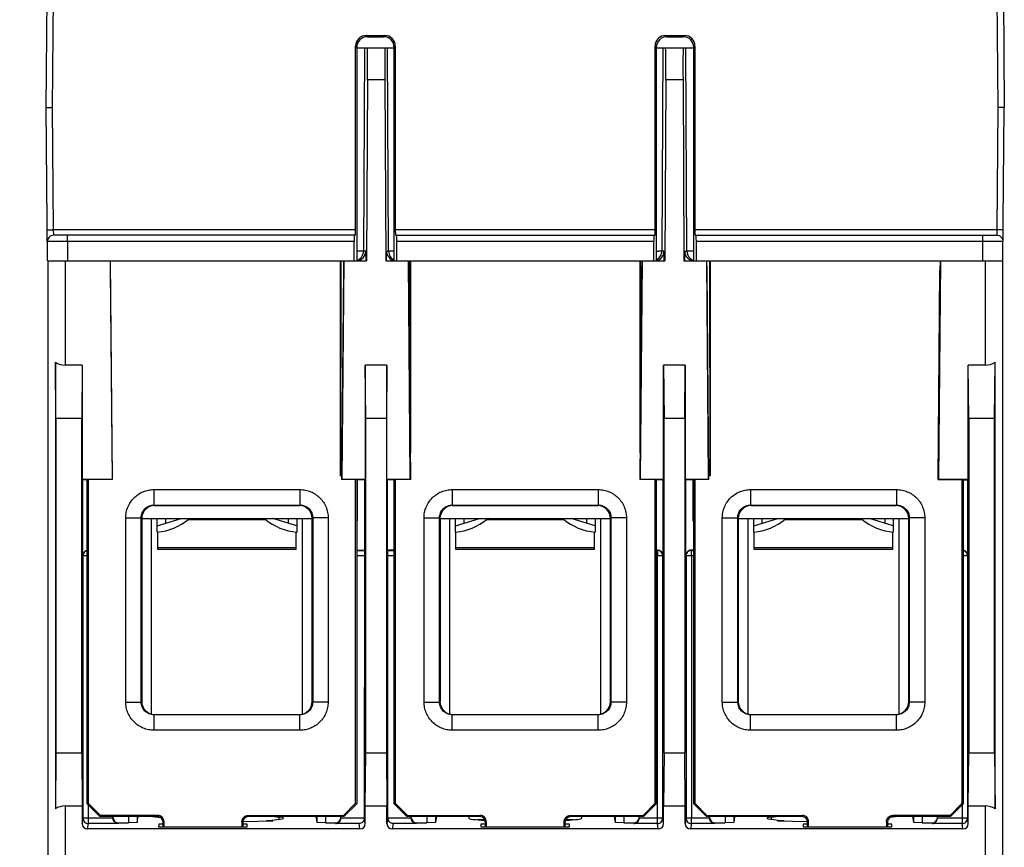
# Model space of a CAD drawing. Units: inches. Extents: x 0 to 22, y 0 to 17.
# Drawn here: x 7.3 to 9.1, y 1.9 to 3.5 of the extents above; entities that cross this region are included whole.
import ezdxf

# ---------------------------------------------------------------- set-up
doc = ezdxf.new("R2010")
doc.units = ezdxf.units.IN
doc.header["$LTSCALE"] = 1.21
doc.header["$MEASUREMENT"] = 0
doc.layers.get('0').update_dxf_attribs({"linetype": 'CONTINUOUS'})
doc.styles.get("Standard").update_dxf_attribs({"font": 'txt', "width": 0.8})
doc.dimstyles.new('DIMSTYLE_1', dxfattribs={"dimtxt": 0.15625, "dimasz": 0.1875, "dimexe": 0.125, "dimexo": 0.0625, "dimgap": 0.078125, "dimtad": 0, "dimtih": 1, "dimtoh": 1, "dimdec": 3, "dimzin": 0, "dimdsep": 46, "dimtxsty": 'Standard', "dimblk": 'CLOSED', "dimblk1": 'CLOSED', "dimblk2": 'CLOSED', "dimcen": 0.09, "dimadec": 3, "dimazin": 0, "dimtp": 0.005, "dimtm": 0.005, "dimtfac": 1, "dimtdec": 3, "dimtofl": 0, "dimtmove": 0, "dimatfit": 3, "dimldrblk": 'CLOSED', "dimfxl": 1, "dimtolj": 1, "dimtzin": 0, "dimarcsym": 0})

# ---------------------------------------------------------------- blocks, each defined once
blk = doc.blocks.new('_CLOSED')
at = {"color": 0, "linetype": 'ByBlock'}
for p, q in [((0, 0), (-1, 0.1667)), ((-1, 0.1667), (-1, -0.1667)), ((-1, -0.1667), (0, 0)), ((-1, 0), (0, 0))]:
    blk.add_line(p, q, dxfattribs=at)
blk = doc.blocks.new('*D2')
at = {"color": 2, "linetype": 'Continuous', "transparency": 16777216}
for p, q in [((7.849, 4.8663), (6.2388, 4.8663)), ((6.3638, 4.8663), (6.3638, 3.356)), ((6.3638, 1.5332), (6.3638, 2.8091)), ((7.3445, 1.5332), (6.2388, 1.5332))]:
    blk.add_line(p, q, dxfattribs=at)
at = {"color": 2, "linetype": 'Continuous', "transparency": 16777216, "xscale": 0.1875, "yscale": 0.1875, "zscale": 0.1875}
for p, rotation in [((6.3638, 4.8663), 90), ((6.3638, 1.5332), 270)]:
    blk.add_blockref('_CLOSED', p, dxfattribs=dict(at, rotation=rotation))
at = {"color": 2, "linetype": 'Continuous', "transparency": 16777216, "insert": (6.1138, 3.2779), "char_height": 0.15625, "width": 1, "attachment_point": 2, "line_spacing_factor": 0.9}
blk.add_mtext('3.33\\P[84,659]', dxfattribs=at)

msp = doc.modelspace()

# ---------------------------------------------------------------- linework, layer by layer
at = {"color": 7, "linetype": 'Continuous'}
for p, q in [((7.3721, 3.3147), (7.374, 3.5319)), ((7.3839, 3.3147), (7.3858, 3.5318)), ((9.1289, 3.5318), (9.1308, 3.3147)), ((9.1407, 3.5319), (9.1426, 3.3147)), ((7.9656, 3.4454), (7.9635, 3.4478)), ((7.9635, 3.4478), (7.9977, 3.4478)), ((7.9656, 3.4454), (7.9955, 3.4454)), ((7.9955, 3.4454), (7.9977, 3.4478)), ((8.517, 3.4478), (8.5512, 3.4478)), ((8.5191, 3.4454), (8.517, 3.4478)), ((8.5191, 3.4454), (8.5491, 3.4454)), ((8.5491, 3.4454), (8.5512, 3.4478)), ((7.9439, 3.0883), (7.9438, 3.4281)), ((7.9459, 3.4257), (7.9438, 3.4281)), ((7.9459, 3.4257), (7.9459, 3.0312)), ((7.9459, 3.4249), (8.0152, 3.4249)), ((7.9605, 3.4249), (7.9586, 3.0489)), ((8.0049, 3.0489), (8.003, 3.4249)), ((8.0152, 3.4257), (8.0173, 3.4281)), ((8.0152, 3.0312), (8.0152, 3.4257)), ((8.0173, 3.4281), (8.0173, 3.0883)), ((8.4974, 3.0883), (8.4973, 3.4281)), ((8.4995, 3.4257), (8.4973, 3.4281)), ((8.4995, 3.4257), (8.4995, 3.0312)), ((8.4995, 3.4249), (8.5688, 3.4249)), ((8.5117, 3.4249), (8.5097, 3.0489)), ((8.5561, 3.0489), (8.5542, 3.4249)), ((8.5688, 3.4257), (8.5709, 3.4281)), ((8.5688, 3.0312), (8.5688, 3.4257)), ((8.5709, 3.4281), (8.5708, 3.0883)), ((7.9658, 3.3659), (7.964, 3.0312)), ((7.9978, 3.3659), (7.9658, 3.3659)), ((7.9978, 3.3659), (7.9995, 3.0312)), ((8.5169, 3.3659), (8.5152, 3.0312)), ((8.5489, 3.3659), (8.5169, 3.3659)), ((8.5489, 3.3659), (8.5507, 3.0312)), ((7.3746, 3.0312), (7.3721, 3.3147)), ((7.3721, 3.3147), (7.3839, 3.3147)), ((7.3859, 3.0883), (7.3839, 3.3147)), ((9.1308, 3.3147), (9.1288, 3.0883)), ((9.1426, 3.3147), (9.1308, 3.3147)), ((9.1401, 3.0312), (9.1426, 3.3147)), ((7.3741, 3.0882), (7.3859, 3.0883)), ((7.3861, 3.0785), (7.3859, 3.0883)), ((7.9439, 3.0883), (7.3859, 3.0883)), ((7.9435, 3.0785), (7.3861, 3.0785)), ((7.4116, 3.0666), (7.4116, 3.0785)), ((8.4974, 3.0883), (8.0173, 3.0883)), ((8.0176, 3.0785), (8.4971, 3.0785)), ((9.1288, 3.0883), (8.5708, 3.0883)), ((8.5712, 3.0785), (9.1286, 3.0785)), ((9.1032, 3.0312), (9.1032, 3.0785)), ((9.1288, 3.0883), (9.1286, 3.0785)), ((9.1406, 3.0882), (9.1288, 3.0883)), ((7.9412, 3.0666), (7.3743, 3.0666)), ((7.4116, 3.0666), (7.4116, 3.0312)), ((7.9412, 3.0312), (7.9412, 3.0666)), ((8.0199, 3.0312), (8.02, 3.0666)), ((8.4947, 3.0666), (8.02, 3.0666)), ((8.4947, 3.0312), (8.4947, 3.0666)), ((9.1404, 3.0666), (8.5735, 3.0666)), ((8.5735, 3.0312), (8.5735, 3.0666)), ((7.9533, 3.0488), (7.946, 3.0488)), ((7.9586, 3.0489), (7.9533, 3.0488)), ((7.9584, 3.0467), (7.9586, 3.0489)), ((7.9625, 3.0489), (7.9586, 3.0489)), ((7.9625, 3.0489), (7.9625, 3.0312)), ((8.001, 3.0312), (8.001, 3.0489)), ((8.001, 3.0489), (8.0049, 3.0489)), ((8.0152, 3.0488), (8.0049, 3.0489)), ((8.5097, 3.0489), (8.5045, 3.0488)), ((8.5096, 3.0467), (8.5097, 3.0489)), ((8.5137, 3.0489), (8.5097, 3.0489)), ((8.5137, 3.0489), (8.5137, 3.0312)), ((8.5521, 3.0489), (8.5561, 3.0489)), ((8.5521, 3.0312), (8.5521, 3.0489)), ((8.5687, 3.0488), (8.5561, 3.0489)), ((7.3747, 3.0312), (7.3746, 3.0312)), ((7.3755, 1.7104), (7.3755, 3.0312)), ((7.3755, 3.0312), (7.964, 3.0312)), ((7.407, 3.0312), (7.407, 2.8383)), ((7.4902, 3.0312), (7.4938, 2.6275)), ((7.4911, 3.0142), (7.4908, 3.0312)), ((7.9159, 2.6336), (7.9159, 3.0312)), ((7.9163, 3.0312), (7.9159, 2.6336)), ((7.9221, 3.0312), (7.9185, 2.6275)), ((7.9215, 3.0312), (7.9213, 3.0142)), ((7.9995, 3.0312), (8.5152, 3.0312)), ((8.045, 2.6275), (8.0414, 3.0312)), ((8.0422, 3.0142), (8.042, 3.0312)), ((8.0452, 2.681), (8.0449, 3.0312)), ((8.0452, 3.0312), (8.0452, 2.6761)), ((8.4695, 2.6761), (8.4695, 3.0312)), ((8.4698, 3.0312), (8.4695, 2.681)), ((8.4733, 3.0312), (8.4697, 2.6275)), ((8.4727, 3.0312), (8.4724, 3.0142)), ((8.5507, 3.0312), (9.1392, 3.0312)), ((8.5962, 2.6275), (8.5926, 3.0312)), ((8.5934, 3.0142), (8.5932, 3.0312)), ((8.5988, 2.6336), (8.5984, 3.0312)), ((8.5988, 3.0312), (8.5988, 2.6336)), ((9.0244, 3.0312), (9.0209, 2.6275)), ((9.0239, 3.0312), (9.0236, 3.0142)), ((9.1077, 2.8383), (9.1077, 3.0312)), ((9.1392, 3.0312), (9.1392, 1.7104)), ((7.4945, 2.6268), (7.4911, 3.0142)), ((7.9213, 3.0142), (7.9179, 2.6268)), ((8.0457, 2.6268), (8.0422, 3.0142)), ((8.4724, 3.0142), (8.469, 2.6268)), ((8.5968, 2.6268), (8.5934, 3.0142)), ((9.0202, 2.6268), (9.0236, 3.0142)), ((7.3901, 2.7399), (7.3892, 2.8438)), ((7.3892, 2.8438), (7.3892, 2.0179)), ((7.4387, 2.8383), (7.407, 2.8383)), ((7.4387, 2.8383), (7.4378, 2.7399)), ((7.4387, 2.8383), (7.4387, 2.6275)), ((8.0017, 2.8383), (7.9618, 2.8383)), ((7.9627, 2.7399), (7.9618, 2.8383)), ((7.9618, 2.8383), (7.9618, 2.6275)), ((8.0017, 2.8383), (8.0008, 2.7399)), ((8.0017, 2.6275), (8.0017, 2.8383)), ((8.5528, 2.8383), (8.513, 2.8383)), ((8.513, 2.8383), (8.5139, 2.7399)), ((8.513, 2.6275), (8.513, 2.8383)), ((8.552, 2.7399), (8.5528, 2.8383)), ((8.5528, 2.8383), (8.5529, 2.6275)), ((9.1077, 2.8383), (9.076, 2.8383)), ((9.0769, 2.7399), (9.076, 2.8383)), ((9.076, 2.6275), (9.076, 2.8383)), ((9.1246, 2.7399), (9.1255, 2.8438)), ((9.1255, 2.0179), (9.1255, 2.8438)), ((7.3901, 2.7399), (7.3901, 2.1218)), ((7.4378, 2.7399), (7.3901, 2.7399)), ((7.4378, 2.1218), (7.4378, 2.7399)), ((8.0008, 2.7399), (7.9627, 2.7399)), ((7.9627, 2.1218), (7.9627, 2.7399)), ((8.0008, 2.7399), (8.0009, 2.1218)), ((8.5138, 2.1218), (8.5139, 2.7399)), ((8.552, 2.7399), (8.5139, 2.7399)), ((8.552, 2.7399), (8.552, 2.1218)), ((9.1246, 2.7399), (9.0769, 2.7399)), ((9.0769, 2.7399), (9.0769, 2.1218)), ((9.1246, 2.1218), (9.1246, 2.7399)), ((7.4387, 2.6275), (7.4394, 2.6268)), ((7.4387, 2.6275), (7.4938, 2.6275)), ((7.4394, 2.6268), (7.4394, 2.6262)), ((7.4945, 2.6268), (7.4394, 2.6268)), ((7.4479, 2.6262), (7.4394, 2.6262)), ((7.44, 2.4864), (7.44, 2.6262)), ((7.4404, 2.6268), (7.4404, 2.6262)), ((7.4479, 2.0273), (7.4479, 2.6268)), ((7.4499, 2.6268), (7.4498, 2.0283)), ((7.4938, 2.6275), (7.4945, 2.6268)), ((7.9159, 2.6336), (7.9179, 2.6336)), ((7.9179, 2.6268), (7.9185, 2.6275)), ((7.9612, 2.6268), (7.9179, 2.6268)), ((7.9185, 2.6275), (7.9618, 2.6275)), ((7.944, 2.0283), (7.9439, 2.6268)), ((7.9459, 2.6268), (7.9459, 2.0273)), ((7.9605, 2.6262), (7.9459, 2.6262)), ((7.9477, 2.6262), (7.9459, 2.6244)), ((7.9477, 2.5505), (7.9477, 2.6262)), ((7.9605, 2.6262), (7.9605, 2.6268)), ((7.9612, 2.6268), (7.9605, 2.6262)), ((7.9605, 2.6262), (7.9605, 2.4963)), ((7.9618, 2.6275), (7.9612, 2.6268)), ((8.0017, 2.6275), (8.045, 2.6275)), ((8.0023, 2.6268), (8.0017, 2.6275)), ((8.0457, 2.6268), (8.0023, 2.6268)), ((8.003, 2.6262), (8.0023, 2.6268)), ((8.003, 2.6268), (8.003, 2.6262)), ((8.0152, 2.6262), (8.003, 2.6262)), ((8.003, 2.4963), (8.003, 2.6262)), ((8.0152, 2.0273), (8.0152, 2.6268)), ((8.0172, 2.6268), (8.0171, 2.0283)), ((8.0457, 2.6268), (8.045, 2.6275)), ((8.469, 2.6268), (8.4697, 2.6275)), ((8.5123, 2.6268), (8.469, 2.6268)), ((8.4697, 2.6275), (8.513, 2.6275)), ((8.4976, 2.0283), (8.4975, 2.6268)), ((8.4995, 2.6268), (8.4995, 2.0273)), ((8.5117, 2.6262), (8.4995, 2.6262)), ((8.5117, 2.6262), (8.5117, 2.6268)), ((8.5117, 2.6262), (8.5123, 2.6268)), ((8.5117, 2.6262), (8.5117, 2.4864)), ((8.5123, 2.6268), (8.513, 2.6275)), ((8.5529, 2.6275), (8.5962, 2.6275)), ((8.5529, 2.6275), (8.5535, 2.6268)), ((8.5968, 2.6268), (8.5535, 2.6268)), ((8.5535, 2.6268), (8.5541, 2.6262)), ((8.5541, 2.6268), (8.5541, 2.6262)), ((8.5688, 2.6262), (8.5541, 2.6262)), ((8.5542, 2.4864), (8.5541, 2.6262)), ((8.5669, 2.6262), (8.5688, 2.6244)), ((8.5669, 2.6262), (8.5669, 2.5505)), ((8.5688, 2.0273), (8.5688, 2.6268)), ((8.5708, 2.6268), (8.5707, 2.0283)), ((8.5968, 2.6268), (8.5962, 2.6275)), ((8.5988, 2.6336), (8.5968, 2.6336)), ((9.0209, 2.6275), (9.0202, 2.6268)), ((9.0202, 2.6268), (9.0753, 2.6268)), ((9.0209, 2.6275), (9.076, 2.6275)), ((9.0649, 2.0283), (9.0648, 2.6268)), ((9.0668, 2.6268), (9.0668, 2.0273)), ((9.0668, 2.6262), (9.0753, 2.6262)), ((9.0743, 2.6268), (9.0743, 2.6262)), ((9.0747, 2.6262), (9.0747, 2.4864)), ((9.076, 2.6275), (9.0753, 2.6268)), ((9.0753, 2.6268), (9.0753, 2.6262)), ((7.5713, 2.6082), (7.5713, 2.5796)), ((7.5713, 2.6082), (7.841, 2.6082)), ((7.841, 2.6082), (7.841, 2.5796)), ((8.1225, 2.6082), (8.3922, 2.6082)), ((8.1225, 2.6082), (8.1225, 2.5796)), ((8.3922, 2.6082), (8.3922, 2.5796)), ((8.6737, 2.6082), (8.9434, 2.6082)), ((8.6737, 2.6082), (8.6737, 2.5796)), ((8.9434, 2.6082), (8.9434, 2.5796)), ((7.5713, 2.5796), (7.5723, 2.5785)), ((7.5713, 2.5796), (7.841, 2.5796)), ((7.84, 2.5785), (7.5723, 2.5785)), ((7.841, 2.5796), (7.84, 2.5785)), ((8.1225, 2.5796), (8.3922, 2.5796)), ((8.1225, 2.5796), (8.1235, 2.5785)), ((8.3912, 2.5785), (8.1235, 2.5785)), ((8.3922, 2.5796), (8.3912, 2.5785)), ((8.6737, 2.5796), (8.9434, 2.5796)), ((8.6737, 2.5796), (8.6747, 2.5785)), ((8.9424, 2.5785), (8.6747, 2.5785)), ((8.9434, 2.5796), (8.9424, 2.5785)), ((7.5192, 2.2154), (7.5191, 2.556)), ((7.5191, 2.556), (7.5477, 2.556)), ((7.5477, 2.556), (7.5487, 2.5549)), ((7.5477, 2.2154), (7.5477, 2.556)), ((7.5487, 2.5549), (7.5487, 2.2163)), ((7.5487, 2.5549), (7.8636, 2.5549)), ((7.5772, 2.5295), (7.5772, 2.5549)), ((7.5772, 2.5413), (7.6215, 2.5549)), ((7.593, 2.5461), (7.593, 2.5549)), ((7.6146, 2.5528), (7.6146, 2.5549)), ((7.7786, 2.5522), (7.6338, 2.5522)), ((7.8351, 2.5413), (7.7908, 2.5549)), ((7.7977, 2.5528), (7.7977, 2.5549)), ((7.8194, 2.5549), (7.8194, 2.5461)), ((7.8351, 2.5549), (7.8351, 2.5295)), ((7.8646, 2.556), (7.8636, 2.5549)), ((7.8636, 2.2163), (7.8636, 2.5549)), ((7.8932, 2.556), (7.8646, 2.556)), ((7.8646, 2.556), (7.8646, 2.2154)), ((7.8932, 2.556), (7.8931, 2.2154)), ((7.9477, 2.5505), (7.9459, 2.5523)), ((7.9459, 2.5505), (7.9477, 2.5505)), ((8.0703, 2.556), (8.0989, 2.556)), ((8.0704, 2.2154), (8.0703, 2.556)), ((8.0989, 2.556), (8.0999, 2.5549)), ((8.0989, 2.2154), (8.0989, 2.556)), ((8.0999, 2.5549), (8.4148, 2.5549)), ((8.0999, 2.5549), (8.0999, 2.2163)), ((8.1284, 2.5295), (8.1284, 2.5549)), ((8.1284, 2.5413), (8.1727, 2.5549)), ((8.1442, 2.5461), (8.1442, 2.5549)), ((8.1658, 2.5528), (8.1658, 2.5549)), ((8.3297, 2.5522), (8.1849, 2.5522)), ((8.3863, 2.5413), (8.342, 2.5549)), ((8.3489, 2.5528), (8.3489, 2.5549)), ((8.3705, 2.5549), (8.3705, 2.5461)), ((8.3863, 2.5549), (8.3863, 2.5295)), ((8.4158, 2.556), (8.4148, 2.5549)), ((8.4148, 2.2163), (8.4148, 2.5549)), ((8.4444, 2.556), (8.4158, 2.556)), ((8.4158, 2.556), (8.4158, 2.2154)), ((8.4444, 2.556), (8.4443, 2.2154)), ((8.5669, 2.5505), (8.5688, 2.5523)), ((8.5669, 2.5505), (8.5688, 2.5505)), ((8.6215, 2.556), (8.6501, 2.556)), ((8.6215, 2.2154), (8.6215, 2.556)), ((8.6501, 2.556), (8.651, 2.5549)), ((8.6501, 2.2154), (8.6501, 2.556)), ((8.651, 2.5549), (8.966, 2.5549)), ((8.651, 2.5549), (8.651, 2.2163)), ((8.6796, 2.5295), (8.6796, 2.5549)), ((8.6796, 2.5413), (8.7239, 2.5549)), ((8.6953, 2.5461), (8.6953, 2.5549)), ((8.717, 2.5528), (8.717, 2.5549)), ((8.8809, 2.5522), (8.7361, 2.5522)), ((8.9375, 2.5413), (8.8932, 2.5549)), ((8.9001, 2.5528), (8.9001, 2.5549)), ((8.9217, 2.5549), (8.9217, 2.5461)), ((8.9375, 2.5549), (8.9375, 2.5295)), ((8.967, 2.556), (8.966, 2.5549)), ((8.966, 2.2163), (8.966, 2.5549)), ((8.967, 2.556), (8.9669, 2.2154)), ((8.9956, 2.556), (8.967, 2.556)), ((8.9956, 2.556), (8.9955, 2.2154)), ((7.5782, 2.4976), (7.5782, 2.5297)), ((7.8341, 2.4976), (7.8341, 2.5297)), ((8.1294, 2.4976), (8.1294, 2.5297)), ((8.3853, 2.4976), (8.3853, 2.5297)), ((8.6806, 2.4976), (8.6806, 2.5297)), ((8.9365, 2.4976), (8.9365, 2.5297)), ((7.8341, 2.5003), (7.5782, 2.5003)), ((7.8341, 2.4976), (7.5782, 2.4976)), ((7.9459, 2.4963), (7.9605, 2.4963)), ((7.9459, 2.4959), (7.9602, 2.4959)), ((8.0152, 2.4963), (8.003, 2.4963)), ((8.0033, 2.4959), (8.0152, 2.4959)), ((8.3853, 2.5003), (8.1294, 2.5003)), ((8.3853, 2.4976), (8.1294, 2.4976)), ((8.5019, 2.4963), (8.4995, 2.4963)), ((8.4995, 2.4959), (8.5015, 2.4959)), ((8.5015, 2.4959), (8.5015, 2.4861)), ((8.5688, 2.4963), (8.564, 2.4963)), ((8.5644, 2.4959), (8.5643, 2.4959)), ((8.5644, 2.4959), (8.5688, 2.4959)), ((8.5644, 2.4861), (8.5644, 2.4959)), ((8.9365, 2.5003), (8.6806, 2.5003)), ((8.9365, 2.4976), (8.6806, 2.4976)), ((7.4404, 2.4873), (7.4403, 2.4861)), ((7.4403, 2.0005), (7.4403, 2.4861)), ((7.4403, 2.4861), (7.4479, 2.4861)), ((7.9459, 2.4861), (7.9601, 2.4861)), ((7.9601, 2.4861), (7.96, 2.001)), ((8.0034, 2.4861), (8.0152, 2.4861)), ((8.0035, 2.001), (8.0034, 2.4861)), ((8.4995, 2.4861), (8.5114, 2.4861)), ((8.5015, 1.9907), (8.5015, 2.4861)), ((8.5113, 2.0005), (8.5114, 2.4861)), ((8.5546, 2.4873), (8.5545, 2.4861)), ((8.5545, 2.4861), (8.5644, 2.4861)), ((8.5545, 2.4861), (8.5546, 2.0005)), ((8.5644, 2.4861), (8.5688, 2.4861)), ((8.5644, 2.4861), (8.5644, 2.0005)), ((9.0668, 2.4861), (9.0744, 2.4861)), ((9.0744, 2.4861), (9.0744, 2.0005)), ((7.5192, 2.2154), (7.5477, 2.2154)), ((7.5477, 2.2154), (7.5487, 2.2163)), ((7.8646, 2.2154), (7.8636, 2.2163)), ((7.8931, 2.2154), (7.8646, 2.2154)), ((8.0704, 2.2154), (8.0989, 2.2154)), ((8.0989, 2.2154), (8.0999, 2.2163)), ((8.4158, 2.2154), (8.4148, 2.2163)), ((8.4443, 2.2154), (8.4158, 2.2154)), ((8.6215, 2.2154), (8.6501, 2.2154)), ((8.6501, 2.2154), (8.651, 2.2163)), ((8.9669, 2.2154), (8.966, 2.2163)), ((8.9955, 2.2154), (8.9669, 2.2154)), ((7.5714, 2.1918), (7.5723, 2.1927)), ((7.841, 2.1918), (7.5714, 2.1918)), ((7.5714, 2.1633), (7.5714, 2.1918)), ((7.5723, 2.1927), (7.84, 2.1927)), ((7.841, 2.1918), (7.84, 2.1927)), ((7.841, 2.1633), (7.841, 2.1918)), ((8.1225, 2.1918), (8.1235, 2.1927)), ((8.3921, 2.1918), (8.1225, 2.1918)), ((8.1225, 2.1633), (8.1225, 2.1918)), ((8.1235, 2.1927), (8.3912, 2.1927)), ((8.3921, 2.1918), (8.3912, 2.1927)), ((8.3921, 2.1633), (8.3921, 2.1918)), ((8.6737, 2.1918), (8.6747, 2.1927)), ((8.9433, 2.1918), (8.6737, 2.1918)), ((8.6737, 2.1633), (8.6737, 2.1918)), ((8.6747, 2.1927), (8.9424, 2.1927)), ((8.9433, 2.1918), (8.9424, 2.1927)), ((8.9433, 2.1633), (8.9433, 2.1918)), ((7.841, 2.1633), (7.5714, 2.1633)), ((8.3921, 2.1633), (8.1225, 2.1633)), ((8.9433, 2.1633), (8.6737, 2.1633)), ((7.3901, 2.1218), (7.3892, 2.0179)), ((7.3901, 2.1218), (7.4378, 2.1218)), ((7.4378, 2.1218), (7.4387, 2.0234)), ((7.9618, 2.0234), (7.9627, 2.1218)), ((7.9627, 2.1218), (8.0009, 2.1218)), ((8.0009, 2.1218), (8.0017, 2.0234)), ((8.5138, 2.1218), (8.513, 2.0234)), ((8.5138, 2.1218), (8.552, 2.1218)), ((8.5529, 2.0234), (8.552, 2.1218)), ((9.076, 2.0234), (9.0769, 2.1218)), ((9.0769, 2.1218), (9.1246, 2.1218)), ((9.1246, 2.1218), (9.1255, 2.0179)), ((7.407, 2.0234), (7.4387, 2.0234)), ((7.407, 2.0234), (7.407, 1.5332)), ((7.4387, 2.0234), (7.4387, 1.9906)), ((7.4498, 2.0283), (7.4479, 2.0273)), ((7.4715, 2.0037), (7.4479, 2.0273)), ((7.4498, 2.0283), (7.4723, 2.0058)), ((7.4502, 1.9907), (7.4502, 2.025)), ((7.9215, 2.0058), (7.944, 2.0283)), ((7.9459, 2.0273), (7.9223, 2.0037)), ((7.944, 2.0283), (7.9459, 2.0273)), ((7.9618, 2.0234), (8.0017, 2.0234)), ((7.9618, 1.9906), (7.9618, 2.0234)), ((8.0017, 1.9906), (8.0017, 2.0234)), ((8.0152, 2.0273), (8.0171, 2.0283)), ((8.0388, 2.0037), (8.0152, 2.0273)), ((8.0171, 2.0283), (8.0396, 2.0058)), ((8.4751, 2.0058), (8.4976, 2.0283)), ((8.4995, 2.0273), (8.4758, 2.0037)), ((8.4976, 2.0283), (8.4995, 2.0273)), ((8.513, 2.0234), (8.5529, 2.0234)), ((8.513, 1.9906), (8.513, 2.0234)), ((8.5529, 1.9906), (8.5529, 2.0234)), ((8.5688, 2.0273), (8.5707, 2.0283)), ((8.5924, 2.0037), (8.5688, 2.0273)), ((8.5707, 2.0283), (8.5932, 2.0058)), ((9.0424, 2.0058), (9.0649, 2.0283)), ((9.0668, 2.0273), (9.0432, 2.0037)), ((9.0645, 2.025), (9.0645, 1.9907)), ((9.0668, 2.0273), (9.0649, 2.0283)), ((9.076, 2.0234), (9.1077, 2.0234)), ((9.076, 1.9906), (9.076, 2.0234)), ((9.1077, 1.5332), (9.1077, 2.0234)), ((7.4723, 2.0058), (7.4715, 2.0037)), ((7.5782, 2.0037), (7.4715, 2.0037)), ((7.5782, 2.0058), (7.4723, 2.0058)), ((7.4955, 2.001), (7.4955, 2.0037)), ((7.5242, 2.0037), (7.5242, 1.9921)), ((7.5401, 2.0037), (7.5401, 1.9929)), ((7.5401, 1.9929), (7.5419, 2.0037)), ((7.5685, 2.0037), (7.5841, 2.0017)), ((7.5782, 2.0058), (7.5782, 2.0037)), ((7.7455, 2.0058), (7.9215, 2.0058)), ((7.7455, 2.0037), (7.7455, 2.0058)), ((7.9223, 2.0037), (7.7455, 2.0037)), ((7.7943, 2.0037), (7.8024, 2.0027)), ((7.8025, 1.9985), (7.8024, 2.0027)), ((7.8704, 2.0037), (7.8722, 1.9929)), ((7.8722, 2.0037), (7.8722, 1.9929)), ((7.8881, 2.0037), (7.8881, 1.9921)), ((7.9168, 2.001), (7.9168, 2.0037)), ((7.9223, 2.0037), (7.9215, 2.0058)), ((8.0396, 2.0058), (8.0388, 2.0037)), ((8.1737, 2.0037), (8.0388, 2.0037)), ((8.0396, 2.0058), (8.1737, 2.0058)), ((8.0467, 2.001), (8.0467, 2.0037)), ((8.0754, 2.0037), (8.0754, 1.9921)), ((8.0913, 2.0037), (8.0913, 1.9929)), ((8.0931, 2.0037), (8.0913, 1.9929)), ((8.1531, 2.0037), (8.1531, 2.0006)), ((8.1737, 2.0058), (8.1737, 2.0037)), ((8.341, 2.0058), (8.4751, 2.0058)), ((8.341, 2.0037), (8.341, 2.0058)), ((8.4758, 2.0037), (8.341, 2.0037)), ((8.3616, 2.0037), (8.3616, 2.0006)), ((8.4216, 2.0037), (8.4234, 1.9929)), ((8.4234, 2.0037), (8.4234, 1.9929)), ((8.4393, 2.0037), (8.4393, 1.9921)), ((8.468, 2.001), (8.468, 2.0037)), ((8.4758, 2.0037), (8.4751, 2.0058)), ((8.5932, 2.0058), (8.5924, 2.0037)), ((8.7692, 2.0037), (8.5924, 2.0037)), ((8.5932, 2.0058), (8.7692, 2.0058)), ((8.5979, 2.001), (8.5979, 2.0037)), ((8.6266, 2.0037), (8.6266, 1.9921)), ((8.6425, 2.0037), (8.6425, 1.9929)), ((8.6443, 2.0037), (8.6425, 1.9929)), ((8.7122, 1.9985), (8.7123, 2.0027)), ((8.7123, 2.0027), (8.7204, 2.0037)), ((8.7692, 2.0058), (8.7692, 2.0037)), ((8.9462, 2.0037), (8.9306, 2.0017)), ((9.0424, 2.0058), (8.9365, 2.0058)), ((8.9365, 2.0037), (8.9365, 2.0058)), ((9.0432, 2.0037), (8.9365, 2.0037)), ((8.9728, 2.0037), (8.9746, 1.9929)), ((8.9746, 2.0037), (8.9746, 1.9929)), ((8.9905, 2.0037), (8.9905, 1.9921)), ((9.0192, 2.001), (9.0192, 2.0037)), ((9.0432, 2.0037), (9.0424, 2.0058)), ((7.4387, 1.9906), (7.4403, 2.0005)), ((7.4955, 2.0005), (7.4403, 2.0005)), ((7.4485, 1.9808), (7.4502, 1.9907)), ((7.5053, 1.9907), (7.4502, 1.9907)), ((7.5053, 1.9907), (7.5055, 1.9921)), ((7.5055, 1.9921), (7.5242, 1.9921)), ((7.5401, 1.9929), (7.5242, 1.9921)), ((7.58, 1.9899), (7.5799, 1.9846)), ((7.5799, 1.9846), (7.7438, 1.9846)), ((7.5881, 1.9899), (7.58, 1.9899)), ((7.59, 1.9941), (7.5881, 1.9938)), ((7.5881, 1.9846), (7.5881, 1.9938)), ((7.59, 1.9846), (7.59, 1.9941)), ((7.7357, 1.9938), (7.7338, 1.9941)), ((7.7338, 1.9941), (7.7338, 1.9846)), ((7.791, 1.9953), (7.7357, 1.9941)), ((7.7357, 1.9938), (7.7357, 1.9846)), ((7.7437, 1.9899), (7.7357, 1.9899)), ((7.7438, 1.9846), (7.7437, 1.9899)), ((7.7796, 1.9967), (7.791, 1.9953)), ((7.7797, 1.995), (7.7796, 1.9967)), ((7.8881, 1.9921), (7.8722, 1.9929)), ((7.8881, 1.9921), (7.9068, 1.9921)), ((7.9068, 1.9921), (7.907, 1.9907)), ((7.9503, 1.9907), (7.907, 1.9907)), ((7.96, 2.0005), (7.9168, 2.0005)), ((7.9519, 1.9808), (7.9503, 1.9907)), ((7.9618, 1.9906), (7.96, 2.001)), ((8.0035, 2.001), (8.0017, 1.9906)), ((8.0467, 2.0005), (8.0035, 2.0005)), ((8.0132, 1.9907), (8.0116, 1.9808)), ((8.0565, 1.9907), (8.0132, 1.9907)), ((8.0565, 1.9907), (8.0567, 1.9921)), ((8.0567, 1.9921), (8.0754, 1.9921)), ((8.0913, 1.9929), (8.0754, 1.9921)), ((8.1827, 1.9978), (8.1682, 1.9978)), ((8.1755, 1.9899), (8.1754, 1.9846)), ((8.1754, 1.9846), (8.3393, 1.9846)), ((8.1835, 1.9899), (8.1755, 1.9899)), ((8.1854, 1.9941), (8.1835, 1.9938)), ((8.1835, 1.9938), (8.1835, 1.9846)), ((8.1854, 1.9941), (8.1854, 1.9846)), ((8.3312, 1.9938), (8.3293, 1.9941)), ((8.3293, 1.9846), (8.3293, 1.9941)), ((8.3312, 1.9846), (8.3312, 1.9938)), ((8.3392, 1.9899), (8.3312, 1.9899)), ((8.3464, 1.9978), (8.332, 1.9978)), ((8.3393, 1.9846), (8.3392, 1.9899)), ((8.4393, 1.9921), (8.4234, 1.9929)), ((8.4393, 1.9921), (8.458, 1.9921)), ((8.458, 1.9921), (8.4582, 1.9907)), ((8.5015, 1.9907), (8.4582, 1.9907)), ((8.5113, 2.0005), (8.468, 2.0005)), ((8.5031, 1.9808), (8.5015, 1.9907)), ((8.513, 1.9906), (8.5113, 2.0005)), ((8.5546, 2.0005), (8.5529, 1.9906)), ((8.5644, 2.0005), (8.5546, 2.0005)), ((8.5644, 1.9907), (8.5627, 1.9808)), ((8.5979, 2.0005), (8.5644, 2.0005)), ((8.5644, 1.9907), (8.5644, 2.0005)), ((8.6077, 1.9907), (8.5644, 1.9907)), ((8.6077, 1.9907), (8.6079, 1.9921)), ((8.6079, 1.9921), (8.6266, 1.9921)), ((8.6425, 1.9929), (8.6266, 1.9921)), ((8.7237, 1.9953), (8.735, 1.9967)), ((8.779, 1.9941), (8.7237, 1.9953)), ((8.735, 1.995), (8.735, 1.9967)), ((8.771, 1.9899), (8.7709, 1.9846)), ((8.7709, 1.9846), (8.9347, 1.9846)), ((8.779, 1.9899), (8.771, 1.9899)), ((8.7809, 1.9941), (8.779, 1.9938)), ((8.779, 1.9846), (8.779, 1.9938)), ((8.7809, 1.9846), (8.7809, 1.9941)), ((8.9266, 1.9938), (8.9247, 1.9941)), ((8.9247, 1.9941), (8.9247, 1.9846)), ((8.9266, 1.9938), (8.9266, 1.9846)), ((8.9346, 1.9899), (8.9266, 1.9899)), ((8.9347, 1.9846), (8.9346, 1.9899)), ((8.9905, 1.9921), (8.9746, 1.9929)), ((8.9905, 1.9921), (9.0092, 1.9921)), ((9.0092, 1.9921), (9.0094, 1.9907)), ((9.0645, 1.9907), (9.0094, 1.9907)), ((9.0744, 2.0005), (9.0191, 2.0005)), ((9.0662, 1.9808), (9.0645, 1.9907)), ((9.076, 1.9906), (9.0744, 2.0005)), ((7.9519, 1.9808), (7.4485, 1.9808)), ((8.5031, 1.9808), (8.0116, 1.9808)), ((9.0662, 1.9808), (8.5627, 1.9808))]:
    msp.add_line(p, q, dxfattribs=at)
at = {"color": 3, "linetype": 'Continuous'}
for p, q in [((7.5664, 2.5549), (7.5664, 2.1934)), ((7.8459, 2.1934), (7.8459, 2.5549)), ((8.1176, 2.5549), (8.1176, 2.1934)), ((8.3971, 2.1934), (8.3971, 2.5549)), ((8.6688, 2.5549), (8.6688, 2.1934)), ((8.9483, 2.1934), (8.9483, 2.5549))]:
    msp.add_line(p, q, dxfattribs=at)
at = {"color": 7, "linetype": 'Continuous'}
for centre, radius, start, end in [((7.3861, 3.0667), 0.0118, 90, 180.5), ((9.1286, 3.0667), 0.0118, 359.5, 90), ((8.5011, 4.0904), 1.0416, 269.912, 270.1856), ((7.9409, 3.0489), 0.0177, 286.8417, 292.4819), ((8.5738, 3.0489), 0.0177, 247.6178, 253.1621), ((7.5673, 2.6365), 0.1075, 275.2928, 309.403), ((7.6811, 2.498), 0.0718, 127.3939, 129.403), ((7.7312, 2.498), 0.0718, 50.597, 52.6061), ((7.845, 2.6365), 0.1075, 230.597, 264.7072), ((8.1185, 2.6365), 0.1075, 275.2928, 309.403), ((8.2323, 2.498), 0.0718, 127.3939, 129.403), ((8.2824, 2.498), 0.0718, 50.597, 52.6061), ((8.3962, 2.6365), 0.1075, 230.597, 264.7072), ((8.6697, 2.6365), 0.1075, 275.2928, 309.403), ((8.7835, 2.498), 0.0718, 127.3939, 129.403), ((8.8336, 2.498), 0.0718, 50.597, 52.6061), ((8.9474, 2.6365), 0.1075, 230.597, 264.7072), ((7.4502, 2.486), 0.00986, 103.5922, 112.6233), ((7.5782, 1.9941), 0.0117, 359.9909, 89.9993), ((8.1737, 1.9941), 0.0117, 359.9909, 89.9993), ((8.7692, 1.9941), 0.0117, 359.9909, 89.9993)]:
    msp.add_arc(centre, radius, start, end, dxfattribs=at)
for centre, major_axis, ratio, start_param, end_param in [((7.9635, 3.4281), (-0.0131, 0.0147), 0.998621, -0.725984, 0.843594), ((7.9656, 3.4257), (0.014, -0.0139), 0.998783, 2.352896, 3.922474), ((7.9955, 3.4257), (0.014, 0.0139), 0.998783, -0.780881, 0.788697), ((7.9976, 3.4281), (0.0131, 0.0147), 0.998621, -0.843594, 0.725984), ((8.517, 3.4281), (-0.0131, 0.0147), 0.998621, -0.725984, 0.843594), ((8.5192, 3.4257), (0.014, -0.0139), 0.998783, 2.352896, 3.922474), ((8.5491, 3.4257), (0.014, 0.0139), 0.998783, -0.780881, 0.788697), ((8.5512, 3.4281), (0.0131, 0.0147), 0.998621, -0.843594, 0.725984), ((7.9652, 3.3659), (0.0003, 0.0591), 0.00868, -1.57075, 0.000046), ((7.9983, 3.3659), (-0.0003, 0.0591), 0.00868, -0.000046, 1.57075), ((8.5164, 3.3659), (0.0003, 0.0591), 0.00868, -1.57075, 0.000046), ((8.5494, 3.3659), (-0.0003, 0.0591), 0.00868, -0.000046, 1.57075), ((7.9416, 3.0667), (0, 0.0118), 0.03492, -0.000005, 1.579518), ((7.9435, 3.0883), (0, 0.00984), 0.03492, -3.141598, -1.570802), ((8.0176, 3.0883), (0, 0.00984), 0.03492, -4.712384, -3.141587), ((8.0195, 3.0667), (0, 0.0118), 0.03492, -1.579518, 0.000005), ((8.4951, 3.0667), (0, 0.0118), 0.03492, -0.000005, 1.579518), ((8.4971, 3.0883), (0, 0.00984), 0.03492, -3.141598, -1.570802), ((8.5712, 3.0883), (0, 0.00984), 0.03492, -4.712384, -3.141587), ((8.5731, 3.0667), (0, 0.0118), 0.03492, -1.579518, 0.000005), ((7.9448, 3.049), (-0.0126, 0.0125), 0.994798, -3.871999, -2.363814), ((8.0187, 3.049), (0.0126, 0.0125), 0.994798, -3.919371, -2.547467), ((8.496, 3.049), (-0.0126, 0.0125), 0.994798, -3.733801, -2.363814), ((8.5699, 3.049), (0.0126, 0.0125), 0.994798, -3.919371, -2.411016), ((7.407, 2.8698), (0, 0.0315), 1, -3.740839, -3.141593), ((9.1077, 2.8698), (0, 0.0315), 1, -3.141593, -2.542346), ((7.5723, 2.5549), (0.0168, -0.0167), 0.998783, 2.352896, 3.922474), ((7.84, 2.5549), (0.0168, 0.0167), 0.998783, -0.780881, 0.788697), ((8.1235, 2.5549), (0.0168, -0.0167), 0.998783, 2.352896, 3.922474), ((8.3912, 2.5549), (0.0168, 0.0167), 0.998783, -0.780881, 0.788697), ((8.6747, 2.5549), (0.0168, -0.0167), 0.998783, 2.352896, 3.922474), ((8.9424, 2.5549), (0.0168, 0.0167), 0.998783, -0.780881, 0.788697), ((7.4498, 2.4864), (0.00696, -0.00696), 0.999924, 2.555944, 3.926953), ((7.9602, 2.4861), (0, 0.00984), 0.008727, 0.008727, 1.570797), ((8.0033, 2.4861), (0, 0.00984), 0.008727, -1.570797, -0.008727), ((8.5019, 2.4864), (0.00696, 0.00696), 0.999924, -0.785398, 0.785398), ((8.564, 2.4864), (0.00696, -0.00696), 0.999924, 2.356194, 3.926991), ((9.0649, 2.4864), (0.00696, 0.00696), 0.999924, -0.78536, 0.585648), ((7.5723, 2.2163), (0.0168, 0.0167), 0.998783, 2.360711, 3.93029), ((7.84, 2.2163), (0.0168, -0.0167), 0.998783, -0.788697, 0.780881), ((8.1235, 2.2163), (0.0168, 0.0167), 0.998783, 2.360711, 3.93029), ((8.3912, 2.2163), (0.0168, -0.0167), 0.998783, -0.788697, 0.780881), ((8.6747, 2.2163), (0.0168, 0.0167), 0.998783, 2.360711, 3.93029), ((8.9424, 2.2163), (0.0168, -0.0167), 0.998783, -0.788697, 0.780881), ((7.407, 1.9919), (0, 0.0315), 1, 0, 0.599247), ((9.1077, 1.9919), (0.0315, 0), 1, 0.97155, 1.570796), ((7.5055, 2.002), (0.00162, 0.00972), 0.998592, 1.736029, 3.306369), ((7.5782, 1.9938), (0, 0.00984), 1, -1.570796, 0), ((7.7455, 1.9938), (0, 0.00984), 1, 0, 1.570796), ((7.7062, 2.0006), (0.1043, 0), 0.052408, 5.494286, 6.678217), ((7.9068, 2.002), (0.00162, -0.00972), 0.998592, -0.164776, 1.405563), ((8.0567, 2.002), (0.00162, 0.00972), 0.998592, 1.736029, 3.306369), ((8.1737, 1.9938), (0, 0.00984), 1, -1.570796, 0), ((8.341, 1.9938), (0, 0.00984), 1, 0, 1.570796), ((8.458, 2.002), (0.00162, -0.00972), 0.998592, -0.164776, 1.405563), ((8.6079, 2.002), (0.00162, 0.00972), 0.998592, 1.736029, 3.306369), ((8.8085, 2.0006), (0.1043, 0), 0.052408, 2.746561, 3.930492), ((8.7692, 1.9938), (0, 0.00984), 1, -1.570796, 0), ((8.9365, 1.9938), (0, 0.00984), 1, 0, 1.570796), ((9.0092, 2.002), (0.00162, -0.00972), 0.998592, -0.164776, 1.405563), ((7.4485, 1.9906), (0.00162, 0.00972), 0.998592, -4.547156, -2.976816), ((7.5054, 2.001), (0.00162, 0.00972), 0.998592, -4.547156, -4.495253), ((7.9069, 2.001), (-0.00162, 0.00972), 0.998592, -1.787933, -1.736029), ((7.9519, 1.9906), (-0.00162, 0.00972), 0.998592, -3.306295, -1.736031), ((7.9502, 2.001), (-0.00162, 0.00972), 0.998592, -1.787859, -1.736031), ((8.0116, 1.9906), (0.00162, 0.00972), 0.998592, -4.547154, -2.97689), ((8.0133, 2.001), (-0.00162, -0.00972), 0.998592, -1.405561, -1.353734), ((8.0566, 2.001), (0.00162, 0.00972), 0.998592, -4.547156, -4.495253), ((8.2573, 2.0006), (0.1043, 0), 0.052408, 3.140678, 3.921904), ((8.2573, 2.0006), (0.1043, 0), 0.052408, -0.780311, 0.000915), ((8.4581, 2.001), (-0.00162, 0.00972), 0.998592, -1.787933, -1.736029), ((8.5031, 1.9906), (-0.00162, 0.00972), 0.998592, -3.306295, -1.736031), ((8.5627, 1.9906), (0.00162, 0.00972), 0.998592, -4.547154, -2.97689), ((8.6077, 2.001), (0.00162, 0.00972), 0.998592, -4.547156, -4.495253), ((9.0093, 2.001), (-0.00162, 0.00972), 0.998592, -1.787933, -1.736029), ((9.0662, 1.9906), (-0.00162, 0.00972), 0.998592, -3.306369, -1.736029)]:
    msp.add_ellipse(centre, major_axis=major_axis, ratio=ratio, start_param=start_param, end_param=end_param, dxfattribs=at)
for points, knots in [([(7.9476, 3.0326), (7.9505, 3.0338), (7.9556, 3.0377), (7.958, 3.0437), (7.9584, 3.0467)], [0, 0, 0, 0, 0.499783, 1, 1, 1, 1]), ([(8.0049, 3.0489), (8.005, 3.0456), (8.0069, 3.0389), (8.0122, 3.0343), (8.0152, 3.0329)], [0, 0, 0, 0, 0.500115, 1, 1, 1, 1]), ([(8.4995, 3.0329), (8.5022, 3.0341), (8.507, 3.038), (8.5092, 3.0438), (8.5096, 3.0467)], [0, 0, 0, 0, 0.499742, 1, 1, 1, 1]), ([(8.5561, 3.0489), (8.5561, 3.0454), (8.5583, 3.0385), (8.5639, 3.0339), (8.5671, 3.0326)], [0, 0, 0, 0, 0.500089, 1, 1, 1, 1]), ([(7.5191, 2.556), (7.5191, 2.5594), (7.5198, 2.5662), (7.5228, 2.5761), (7.5276, 2.5852), (7.5342, 2.5931), (7.5421, 2.5997), (7.5512, 2.6045), (7.561, 2.6075), (7.5679, 2.6082), (7.5713, 2.6082)], [0, 0, 0, 0, 0.125106, 0.250162, 0.375161, 0.500123, 0.625076, 0.750049, 0.875072, 1, 1, 1, 1]), ([(7.841, 2.6082), (7.8444, 2.6082), (7.8513, 2.6075), (7.8611, 2.6045), (7.8702, 2.5997), (7.8782, 2.5931), (7.8847, 2.5852), (7.8895, 2.5761), (7.8925, 2.5662), (7.8932, 2.5594), (7.8932, 2.556)], [0, 0, 0, 0, 0.125061, 0.250079, 0.375053, 0.500006, 0.624968, 0.749966, 0.875027, 1, 1, 1, 1]), ([(8.0703, 2.556), (8.0703, 2.5594), (8.071, 2.5662), (8.074, 2.5761), (8.0788, 2.5852), (8.0854, 2.5931), (8.0933, 2.5997), (8.1024, 2.6045), (8.1122, 2.6075), (8.1191, 2.6082), (8.1225, 2.6082)], [0, 0, 0, 0, 0.125106, 0.250162, 0.375161, 0.500123, 0.625076, 0.750049, 0.875072, 1, 1, 1, 1]), ([(8.3922, 2.6082), (8.3956, 2.6082), (8.4025, 2.6075), (8.4123, 2.6045), (8.4214, 2.5997), (8.4293, 2.5931), (8.4359, 2.5852), (8.4407, 2.5761), (8.4437, 2.5662), (8.4444, 2.5594), (8.4444, 2.556)], [0, 0, 0, 0, 0.125061, 0.250079, 0.375053, 0.500006, 0.624968, 0.749966, 0.875027, 1, 1, 1, 1]), ([(8.6215, 2.556), (8.6215, 2.5594), (8.6222, 2.5662), (8.6252, 2.5761), (8.63, 2.5852), (8.6365, 2.5931), (8.6445, 2.5997), (8.6536, 2.6045), (8.6634, 2.6075), (8.6702, 2.6082), (8.6737, 2.6082)], [0, 0, 0, 0, 0.125106, 0.250162, 0.375161, 0.500123, 0.625076, 0.750049, 0.875072, 1, 1, 1, 1]), ([(8.9434, 2.6082), (8.9468, 2.6082), (8.9536, 2.6075), (8.9635, 2.6045), (8.9726, 2.5997), (8.9805, 2.5931), (8.9871, 2.5852), (8.9919, 2.5761), (8.9949, 2.5662), (8.9956, 2.5594), (8.9956, 2.556)], [0, 0, 0, 0, 0.125061, 0.250079, 0.375053, 0.500006, 0.624968, 0.749966, 0.875027, 1, 1, 1, 1]), ([(7.5477, 2.556), (7.5477, 2.5575), (7.548, 2.5606), (7.5493, 2.5651), (7.5515, 2.5692), (7.5545, 2.5728), (7.5581, 2.5758), (7.5622, 2.578), (7.5666, 2.5793), (7.5697, 2.5796), (7.5713, 2.5796)], [0, 0, 0, 0, 0.125223, 0.250316, 0.375289, 0.500185, 0.625063, 0.749983, 0.875004, 1, 1, 1, 1]), ([(7.841, 2.5796), (7.8426, 2.5796), (7.8457, 2.5793), (7.8501, 2.578), (7.8543, 2.5758), (7.8579, 2.5728), (7.8608, 2.5692), (7.863, 2.5651), (7.8643, 2.5606), (7.8646, 2.5575), (7.8646, 2.556)], [0, 0, 0, 0, 0.12513, 0.250145, 0.375065, 0.499943, 0.624839, 0.749812, 0.874911, 1, 1, 1, 1]), ([(8.0989, 2.556), (8.0989, 2.5575), (8.0992, 2.5606), (8.1005, 2.5651), (8.1027, 2.5692), (8.1057, 2.5728), (8.1093, 2.5758), (8.1134, 2.578), (8.1178, 2.5793), (8.1209, 2.5796), (8.1225, 2.5796)], [0, 0, 0, 0, 0.125223, 0.250316, 0.375289, 0.500185, 0.625063, 0.749983, 0.875004, 1, 1, 1, 1]), ([(8.3922, 2.5796), (8.3938, 2.5796), (8.3969, 2.5793), (8.4013, 2.578), (8.4054, 2.5758), (8.409, 2.5728), (8.412, 2.5692), (8.4142, 2.5651), (8.4155, 2.5606), (8.4158, 2.5575), (8.4158, 2.556)], [0, 0, 0, 0, 0.12513, 0.250145, 0.375065, 0.499943, 0.624839, 0.749812, 0.874911, 1, 1, 1, 1]), ([(8.6501, 2.556), (8.65, 2.5575), (8.6503, 2.5606), (8.6517, 2.5651), (8.6539, 2.5692), (8.6568, 2.5728), (8.6604, 2.5758), (8.6646, 2.578), (8.669, 2.5793), (8.6721, 2.5796), (8.6737, 2.5796)], [0, 0, 0, 0, 0.125223, 0.250316, 0.375289, 0.500185, 0.625063, 0.749983, 0.875004, 1, 1, 1, 1]), ([(8.9434, 2.5796), (8.9449, 2.5796), (8.948, 2.5793), (8.9525, 2.578), (8.9566, 2.5758), (8.9602, 2.5728), (8.9632, 2.5692), (8.9654, 2.5651), (8.9667, 2.5606), (8.967, 2.5575), (8.967, 2.556)], [0, 0, 0, 0, 0.12513, 0.250145, 0.375065, 0.499943, 0.624839, 0.749812, 0.874911, 1, 1, 1, 1]), ([(7.4464, 2.4951), (7.4448, 2.4945), (7.442, 2.4923), (7.4406, 2.489), (7.4404, 2.4873)], [0, 0, 0, 0, 0.499871, 1, 1, 1, 1]), ([(8.5606, 2.4951), (8.559, 2.4945), (8.5562, 2.4923), (8.5548, 2.489), (8.5546, 2.4873)], [0, 0, 0, 0, 0.499871, 1, 1, 1, 1]), ([(9.0744, 2.4861), (9.0744, 2.4882), (9.0729, 2.4926), (9.0689, 2.4951), (9.0668, 2.4956)], [0, 0, 0, 0, 0.499957, 1, 1, 1, 1]), ([(7.5714, 2.1633), (7.5679, 2.1633), (7.5611, 2.164), (7.5513, 2.1669), (7.5422, 2.1718), (7.5342, 2.1783), (7.5277, 2.1863), (7.5228, 2.1954), (7.5199, 2.2052), (7.5192, 2.212), (7.5192, 2.2154)], [0, 0, 0, 0, 0.125085, 0.250134, 0.37514, 0.500116, 0.625084, 0.750067, 0.875088, 1, 1, 1, 1]), ([(7.5714, 2.1918), (7.5698, 2.1918), (7.5667, 2.1921), (7.5623, 2.1935), (7.5581, 2.1957), (7.5545, 2.1986), (7.5516, 2.2022), (7.5494, 2.2063), (7.548, 2.2108), (7.5477, 2.2139), (7.5477, 2.2154)], [0, 0, 0, 0, 0.125177, 0.250259, 0.375245, 0.500171, 0.62508, 0.75002, 0.875038, 1, 1, 1, 1]), ([(7.8646, 2.2154), (7.8646, 2.2139), (7.8643, 2.2108), (7.8629, 2.2063), (7.8607, 2.2022), (7.8578, 2.1986), (7.8542, 2.1957), (7.8501, 2.1935), (7.8456, 2.1921), (7.8425, 2.1918), (7.841, 2.1918)], [0, 0, 0, 0, 0.125096, 0.250107, 0.375048, 0.499957, 0.624882, 0.749869, 0.874956, 1, 1, 1, 1]), ([(7.8931, 2.2154), (7.8931, 2.212), (7.8925, 2.2052), (7.8895, 2.1953), (7.8846, 2.1863), (7.8781, 2.1783), (7.8701, 2.1718), (7.8611, 2.1669), (7.8512, 2.164), (7.8444, 2.1633), (7.841, 2.1633)], [0, 0, 0, 0, 0.125045, 0.250061, 0.375044, 0.500012, 0.624988, 0.749993, 0.875049, 1, 1, 1, 1]), ([(8.1225, 2.1633), (8.1191, 2.1633), (8.1123, 2.164), (8.1024, 2.1669), (8.0934, 2.1718), (8.0854, 2.1783), (8.0789, 2.1863), (8.074, 2.1954), (8.071, 2.2052), (8.0704, 2.212), (8.0704, 2.2154)], [0, 0, 0, 0, 0.125085, 0.250134, 0.37514, 0.500116, 0.625084, 0.750067, 0.875088, 1, 1, 1, 1]), ([(8.1225, 2.1918), (8.121, 2.1918), (8.1179, 2.1921), (8.1134, 2.1935), (8.1093, 2.1957), (8.1057, 2.1986), (8.1028, 2.2022), (8.1006, 2.2063), (8.0992, 2.2108), (8.0989, 2.2139), (8.0989, 2.2154)], [0, 0, 0, 0, 0.125177, 0.250259, 0.375245, 0.500171, 0.62508, 0.75002, 0.875038, 1, 1, 1, 1]), ([(8.4158, 2.2154), (8.4158, 2.2139), (8.4155, 2.2108), (8.4141, 2.2063), (8.4119, 2.2022), (8.409, 2.1986), (8.4054, 2.1957), (8.4013, 2.1935), (8.3968, 2.1921), (8.3937, 2.1918), (8.3921, 2.1918)], [0, 0, 0, 0, 0.125096, 0.250107, 0.375048, 0.499957, 0.624882, 0.749869, 0.874956, 1, 1, 1, 1]), ([(8.4443, 2.2154), (8.4443, 2.212), (8.4436, 2.2052), (8.4407, 2.1953), (8.4358, 2.1863), (8.4293, 2.1783), (8.4213, 2.1718), (8.4122, 2.1669), (8.4024, 2.164), (8.3956, 2.1633), (8.3921, 2.1633)], [0, 0, 0, 0, 0.125045, 0.250061, 0.375044, 0.500012, 0.624988, 0.749993, 0.875049, 1, 1, 1, 1]), ([(8.6737, 2.1633), (8.6703, 2.1633), (8.6635, 2.164), (8.6536, 2.1669), (8.6445, 2.1718), (8.6366, 2.1783), (8.6301, 2.1863), (8.6252, 2.1954), (8.6222, 2.2052), (8.6215, 2.212), (8.6215, 2.2154)], [0, 0, 0, 0, 0.125085, 0.250134, 0.37514, 0.500116, 0.625084, 0.750067, 0.875088, 1, 1, 1, 1]), ([(8.6737, 2.1918), (8.6722, 2.1918), (8.6691, 2.1921), (8.6646, 2.1935), (8.6605, 2.1957), (8.6569, 2.1986), (8.6539, 2.2022), (8.6518, 2.2063), (8.6504, 2.2108), (8.6501, 2.2139), (8.6501, 2.2154)], [0, 0, 0, 0, 0.125177, 0.250259, 0.375245, 0.500171, 0.62508, 0.75002, 0.875038, 1, 1, 1, 1]), ([(8.9669, 2.2154), (8.9669, 2.2139), (8.9666, 2.2108), (8.9653, 2.2063), (8.9631, 2.2022), (8.9601, 2.1986), (8.9565, 2.1957), (8.9524, 2.1935), (8.948, 2.1921), (8.9449, 2.1918), (8.9433, 2.1918)], [0, 0, 0, 0, 0.125096, 0.250107, 0.375048, 0.499957, 0.624882, 0.749869, 0.874956, 1, 1, 1, 1]), ([(8.9955, 2.2154), (8.9955, 2.212), (8.9948, 2.2052), (8.9918, 2.1953), (8.987, 2.1863), (8.9805, 2.1783), (8.9725, 2.1718), (8.9634, 2.1669), (8.9536, 2.164), (8.9467, 2.1633), (8.9433, 2.1633)], [0, 0, 0, 0, 0.125045, 0.250061, 0.375044, 0.500012, 0.624988, 0.749993, 0.875049, 1, 1, 1, 1]), ([(7.7338, 1.9941), (7.7338, 1.9948), (7.7339, 1.9964), (7.7346, 1.9986), (7.7357, 2.0006), (7.7372, 2.0024), (7.739, 2.0039), (7.741, 2.005), (7.7432, 2.0057), (7.7448, 2.0058), (7.7455, 2.0058)], [0, 0, 0, 0, 0.125001, 0.25, 0.375, 0.5, 0.625, 0.75, 0.874999, 1, 1, 1, 1]), ([(8.3293, 1.9941), (8.3293, 1.9948), (8.3294, 1.9964), (8.3301, 1.9986), (8.3312, 2.0006), (8.3326, 2.0024), (8.3344, 2.0039), (8.3365, 2.005), (8.3387, 2.0057), (8.3402, 2.0058), (8.341, 2.0058)], [0, 0, 0, 0, 0.125001, 0.25, 0.375, 0.5, 0.625, 0.75, 0.874999, 1, 1, 1, 1]), ([(8.9247, 1.9941), (8.9247, 1.9948), (8.9249, 1.9964), (8.9256, 1.9986), (8.9266, 2.0006), (8.9281, 2.0024), (8.9299, 2.0039), (8.932, 2.005), (8.9342, 2.0057), (8.9357, 2.0058), (8.9365, 2.0058)], [0, 0, 0, 0, 0.125001, 0.25, 0.375, 0.5, 0.625, 0.75, 0.874999, 1, 1, 1, 1]), ([(7.4403, 2.0005), (7.4403, 1.998), (7.4424, 1.9928), (7.4477, 1.9907), (7.4502, 1.9907)], [0, 0, 0, 0, 0.499764, 1, 1, 1, 1]), ([(7.5053, 1.9907), (7.5031, 1.9908), (7.4995, 1.9923), (7.4964, 1.9963), (7.4956, 1.9991), (7.4955, 2.0005)], [0, 0, 0, 0, 0.444247, 0.705638, 1, 1, 1, 1]), ([(7.907, 1.9907), (7.9092, 1.9908), (7.9128, 1.9923), (7.9159, 1.9963), (7.9167, 1.9991), (7.9168, 2.0005)], [0, 0, 0, 0, 0.444247, 0.705638, 1, 1, 1, 1]), ([(7.96, 2.0005), (7.96, 1.9991), (7.9592, 1.9963), (7.9561, 1.9923), (7.9525, 1.9908), (7.9503, 1.9907)], [0, 0, 0, 0, 0.294362, 0.555753, 1, 1, 1, 1]), ([(8.0132, 1.9907), (8.011, 1.9908), (8.0075, 1.9923), (8.0043, 1.9963), (8.0035, 1.9991), (8.0035, 2.0005)], [0, 0, 0, 0, 0.444247, 0.705638, 1, 1, 1, 1]), ([(8.0565, 1.9907), (8.0543, 1.9908), (8.0507, 1.9923), (8.0476, 1.9963), (8.0468, 1.9991), (8.0467, 2.0005)], [0, 0, 0, 0, 0.444247, 0.705638, 1, 1, 1, 1]), ([(8.4582, 1.9907), (8.4604, 1.9908), (8.464, 1.9923), (8.4671, 1.9963), (8.4679, 1.9991), (8.468, 2.0005)], [0, 0, 0, 0, 0.444247, 0.705638, 1, 1, 1, 1]), ([(8.5015, 1.9907), (8.504, 1.9907), (8.5092, 1.9928), (8.5113, 1.998), (8.5113, 2.0005)], [0, 0, 0, 0, 0.500322, 1, 1, 1, 1]), ([(8.5546, 2.0005), (8.5546, 1.998), (8.5567, 1.9928), (8.5619, 1.9907), (8.5644, 1.9907)], [0, 0, 0, 0, 0.499764, 1, 1, 1, 1]), ([(8.6077, 1.9907), (8.6054, 1.9908), (8.6019, 1.9923), (8.5988, 1.9963), (8.598, 1.9991), (8.5979, 2.0005)], [0, 0, 0, 0, 0.444247, 0.705638, 1, 1, 1, 1]), ([(9.0094, 1.9907), (9.0116, 1.9908), (9.0152, 1.9923), (9.0183, 1.9963), (9.0191, 1.9991), (9.0191, 2.0005)], [0, 0, 0, 0, 0.444247, 0.705638, 1, 1, 1, 1]), ([(9.0645, 1.9907), (9.067, 1.9907), (9.0723, 1.9928), (9.0744, 1.998), (9.0744, 2.0005)], [0, 0, 0, 0, 0.500322, 1, 1, 1, 1])]:
    msp.add_open_spline(points, degree=3, knots=knots, dxfattribs=at)
for points in [[(8.5114, 2.4861), (8.5114, 2.4886), (8.5093, 2.4938), (8.504, 2.4959), (8.5015, 2.4959)], [(8.5643, 2.4959), (8.563, 2.4959), (8.5617, 2.4956), (8.5606, 2.4951)]]:
    msp.add_open_spline(points, degree=3, dxfattribs=at)

# ---------------------------------------------------------------- dimensions: what is measured, and where the dimension line sits
at = {"color": 2, "linetype": 'Continuous'}
dim = msp.add_linear_dim(base=(6.3638, 4.8663), p1=(7.407, 1.5332), p2=(7.9115, 4.8663), angle=90, text='<>\\P[]', dimstyle='DIMSTYLE_1', dxfattribs=at)
dim.commit()
dim.dimension.update_dxf_attribs({"geometry": '*D2', "text_midpoint": (6.3638, 3.0825), "dimtype": 160})

doc.saveas('drawing.dxf')
